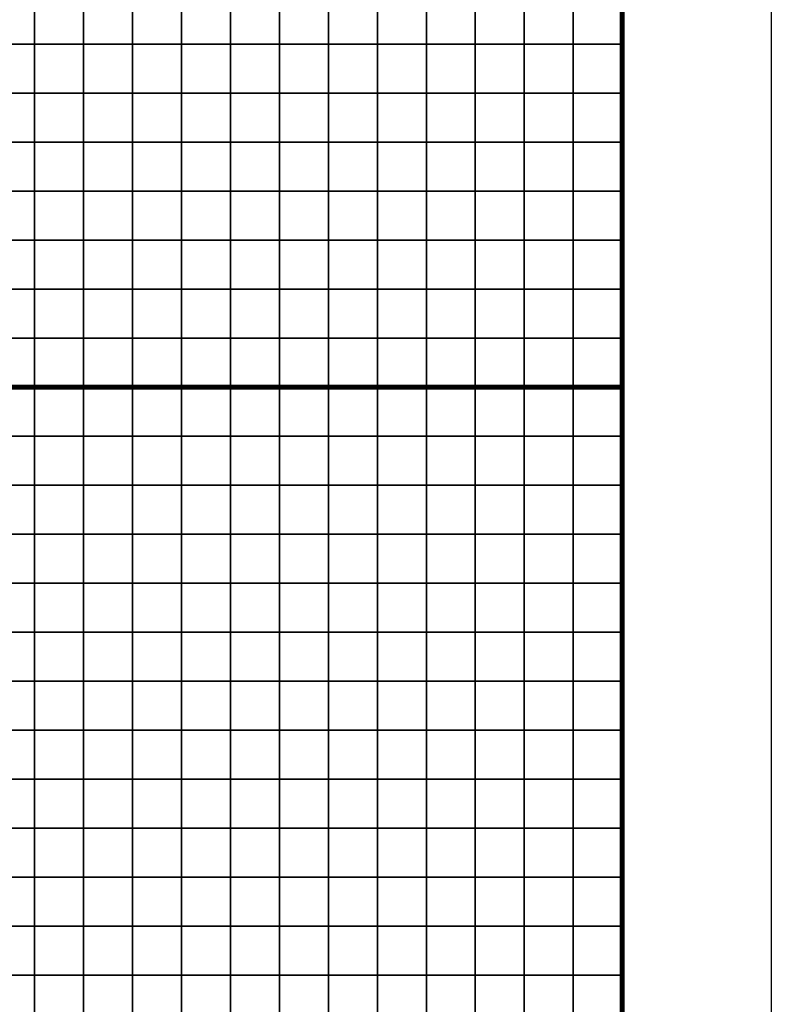
# Model space of a CAD drawing. Extents: x -534797 to 393527, y -73978 to 952956.
# Drawn here: x 34094 to 115147, y 41396 to 147492 of the extents above; entities that cross this region are included whole.
import ezdxf

# ---------------------------------------------------------------- set-up
doc = ezdxf.new("R2010")
doc.units = 0
doc.header["$LTSCALE"] = 100
doc.header["$MEASUREMENT"] = 0
for name, color, linetype in [('AREAS', 3, 'Continuous'), ('BGR', 254, 'Continuous'), ('TILES', 5, 'Continuous')]:
    doc.layers.add(name, color=color, linetype=linetype)
picture_1 = doc.add_image_def('image1.png', size_in_pixel=(1080, 1569))

msp = doc.modelspace()

# ---------------------------------------------------------------- linework, layer by layer
at = {"layer": 'AREAS', "const_width": 528}
for points in [[(-59332.78308, 276851.92888), (99067.21692, 276851.92888), (99067.21692, 107891.92888), (-59332.78308, 107891.92888)], [(-59332.78308, 107891.92888), (99067.21692, 107891.92888), (99067.21692, -61068.07112), (-59332.78308, -61068.07112)]]:
    msp.add_lwpolyline(points, close=True, dxfattribs=at)
at = {"layer": 'TILES', "flags": 128}
for points in [[(30427.21692, 144851.92888), (30427.21692, 150131.92888), (35707.21692, 150131.92888), (35707.21692, 144851.92888)], [(35707.21692, 144851.92888), (35707.21692, 150131.92888), (40987.21692, 150131.92888), (40987.21692, 144851.92888)], [(40987.21692, 144851.92888), (40987.21692, 150131.92888), (46267.21692, 150131.92888), (46267.21692, 144851.92888)], [(46267.21692, 144851.92888), (46267.21692, 150131.92888), (51547.21692, 150131.92888), (51547.21692, 144851.92888)], [(51547.21692, 144851.92888), (51547.21692, 150131.92888), (56827.21692, 150131.92888), (56827.21692, 144851.92888)], [(56827.21692, 144851.92888), (56827.21692, 150131.92888), (62107.21692, 150131.92888), (62107.21692, 144851.92888)], [(62107.21692, 144851.92888), (62107.21692, 150131.92888), (67387.21692, 150131.92888), (67387.21692, 144851.92888)], [(67387.21692, 144851.92888), (67387.21692, 150131.92888), (72667.21692, 150131.92888), (72667.21692, 144851.92888)], [(72667.21692, 144851.92888), (72667.21692, 150131.92888), (77947.21692, 150131.92888), (77947.21692, 144851.92888)], [(77947.21692, 144851.92888), (77947.21692, 150131.92888), (83227.21692, 150131.92888), (83227.21692, 144851.92888)], [(83227.21692, 144851.92888), (83227.21692, 150131.92888), (88507.21692, 150131.92888), (88507.21692, 144851.92888)], [(88507.21692, 144851.92888), (88507.21692, 150131.92888), (93787.21692, 150131.92888), (93787.21692, 144851.92888)], [(93787.21692, 144851.92888), (93787.21692, 150131.92888), (99067.21692, 150131.92888), (99067.21692, 144851.92888)], [(30427.21692, 139571.92888), (30427.21692, 144851.92888), (35707.21692, 144851.92888), (35707.21692, 139571.92888)], [(35707.21692, 139571.92888), (35707.21692, 144851.92888), (40987.21692, 144851.92888), (40987.21692, 139571.92888)], [(40987.21692, 139571.92888), (40987.21692, 144851.92888), (46267.21692, 144851.92888), (46267.21692, 139571.92888)], [(46267.21692, 139571.92888), (46267.21692, 144851.92888), (51547.21692, 144851.92888), (51547.21692, 139571.92888)], [(51547.21692, 139571.92888), (51547.21692, 144851.92888), (56827.21692, 144851.92888), (56827.21692, 139571.92888)], [(56827.21692, 139571.92888), (56827.21692, 144851.92888), (62107.21692, 144851.92888), (62107.21692, 139571.92888)], [(62107.21692, 139571.92888), (62107.21692, 144851.92888), (67387.21692, 144851.92888), (67387.21692, 139571.92888)], [(67387.21692, 139571.92888), (67387.21692, 144851.92888), (72667.21692, 144851.92888), (72667.21692, 139571.92888)], [(72667.21692, 139571.92888), (72667.21692, 144851.92888), (77947.21692, 144851.92888), (77947.21692, 139571.92888)], [(77947.21692, 139571.92888), (77947.21692, 144851.92888), (83227.21692, 144851.92888), (83227.21692, 139571.92888)], [(83227.21692, 139571.92888), (83227.21692, 144851.92888), (88507.21692, 144851.92888), (88507.21692, 139571.92888)], [(88507.21692, 139571.92888), (88507.21692, 144851.92888), (93787.21692, 144851.92888), (93787.21692, 139571.92888)], [(93787.21692, 139571.92888), (93787.21692, 144851.92888), (99067.21692, 144851.92888), (99067.21692, 139571.92888)], [(30427.21692, 134291.92888), (30427.21692, 139571.92888), (35707.21692, 139571.92888), (35707.21692, 134291.92888)], [(35707.21692, 134291.92888), (35707.21692, 139571.92888), (40987.21692, 139571.92888), (40987.21692, 134291.92888)], [(40987.21692, 134291.92888), (40987.21692, 139571.92888), (46267.21692, 139571.92888), (46267.21692, 134291.92888)], [(46267.21692, 134291.92888), (46267.21692, 139571.92888), (51547.21692, 139571.92888), (51547.21692, 134291.92888)], [(51547.21692, 134291.92888), (51547.21692, 139571.92888), (56827.21692, 139571.92888), (56827.21692, 134291.92888)], [(56827.21692, 134291.92888), (56827.21692, 139571.92888), (62107.21692, 139571.92888), (62107.21692, 134291.92888)], [(62107.21692, 134291.92888), (62107.21692, 139571.92888), (67387.21692, 139571.92888), (67387.21692, 134291.92888)], [(67387.21692, 134291.92888), (67387.21692, 139571.92888), (72667.21692, 139571.92888), (72667.21692, 134291.92888)], [(72667.21692, 134291.92888), (72667.21692, 139571.92888), (77947.21692, 139571.92888), (77947.21692, 134291.92888)], [(77947.21692, 134291.92888), (77947.21692, 139571.92888), (83227.21692, 139571.92888), (83227.21692, 134291.92888)], [(83227.21692, 134291.92888), (83227.21692, 139571.92888), (88507.21692, 139571.92888), (88507.21692, 134291.92888)], [(88507.21692, 134291.92888), (88507.21692, 139571.92888), (93787.21692, 139571.92888), (93787.21692, 134291.92888)], [(93787.21692, 134291.92888), (93787.21692, 139571.92888), (99067.21692, 139571.92888), (99067.21692, 134291.92888)], [(30427.21692, 129011.92888), (30427.21692, 134291.92888), (35707.21692, 134291.92888), (35707.21692, 129011.92888)], [(35707.21692, 129011.92888), (35707.21692, 134291.92888), (40987.21692, 134291.92888), (40987.21692, 129011.92888)], [(40987.21692, 129011.92888), (40987.21692, 134291.92888), (46267.21692, 134291.92888), (46267.21692, 129011.92888)], [(46267.21692, 129011.92888), (46267.21692, 134291.92888), (51547.21692, 134291.92888), (51547.21692, 129011.92888)], [(51547.21692, 129011.92888), (51547.21692, 134291.92888), (56827.21692, 134291.92888), (56827.21692, 129011.92888)], [(56827.21692, 129011.92888), (56827.21692, 134291.92888), (62107.21692, 134291.92888), (62107.21692, 129011.92888)], [(62107.21692, 129011.92888), (62107.21692, 134291.92888), (67387.21692, 134291.92888), (67387.21692, 129011.92888)], [(67387.21692, 129011.92888), (67387.21692, 134291.92888), (72667.21692, 134291.92888), (72667.21692, 129011.92888)], [(72667.21692, 129011.92888), (72667.21692, 134291.92888), (77947.21692, 134291.92888), (77947.21692, 129011.92888)], [(77947.21692, 129011.92888), (77947.21692, 134291.92888), (83227.21692, 134291.92888), (83227.21692, 129011.92888)], [(83227.21692, 129011.92888), (83227.21692, 134291.92888), (88507.21692, 134291.92888), (88507.21692, 129011.92888)], [(88507.21692, 129011.92888), (88507.21692, 134291.92888), (93787.21692, 134291.92888), (93787.21692, 129011.92888)], [(93787.21692, 129011.92888), (93787.21692, 134291.92888), (99067.21692, 134291.92888), (99067.21692, 129011.92888)], [(30427.21692, 123731.92888), (30427.21692, 129011.92888), (35707.21692, 129011.92888), (35707.21692, 123731.92888)], [(35707.21692, 123731.92888), (35707.21692, 129011.92888), (40987.21692, 129011.92888), (40987.21692, 123731.92888)], [(40987.21692, 123731.92888), (40987.21692, 129011.92888), (46267.21692, 129011.92888), (46267.21692, 123731.92888)], [(46267.21692, 123731.92888), (46267.21692, 129011.92888), (51547.21692, 129011.92888), (51547.21692, 123731.92888)], [(51547.21692, 123731.92888), (51547.21692, 129011.92888), (56827.21692, 129011.92888), (56827.21692, 123731.92888)], [(56827.21692, 123731.92888), (56827.21692, 129011.92888), (62107.21692, 129011.92888), (62107.21692, 123731.92888)], [(62107.21692, 123731.92888), (62107.21692, 129011.92888), (67387.21692, 129011.92888), (67387.21692, 123731.92888)], [(67387.21692, 123731.92888), (67387.21692, 129011.92888), (72667.21692, 129011.92888), (72667.21692, 123731.92888)], [(72667.21692, 123731.92888), (72667.21692, 129011.92888), (77947.21692, 129011.92888), (77947.21692, 123731.92888)], [(77947.21692, 123731.92888), (77947.21692, 129011.92888), (83227.21692, 129011.92888), (83227.21692, 123731.92888)], [(83227.21692, 123731.92888), (83227.21692, 129011.92888), (88507.21692, 129011.92888), (88507.21692, 123731.92888)], [(88507.21692, 123731.92888), (88507.21692, 129011.92888), (93787.21692, 129011.92888), (93787.21692, 123731.92888)], [(93787.21692, 123731.92888), (93787.21692, 129011.92888), (99067.21692, 129011.92888), (99067.21692, 123731.92888)], [(30427.21692, 118451.92888), (30427.21692, 123731.92888), (35707.21692, 123731.92888), (35707.21692, 118451.92888)], [(35707.21692, 118451.92888), (35707.21692, 123731.92888), (40987.21692, 123731.92888), (40987.21692, 118451.92888)], [(40987.21692, 118451.92888), (40987.21692, 123731.92888), (46267.21692, 123731.92888), (46267.21692, 118451.92888)], [(46267.21692, 118451.92888), (46267.21692, 123731.92888), (51547.21692, 123731.92888), (51547.21692, 118451.92888)], [(51547.21692, 118451.92888), (51547.21692, 123731.92888), (56827.21692, 123731.92888), (56827.21692, 118451.92888)], [(56827.21692, 118451.92888), (56827.21692, 123731.92888), (62107.21692, 123731.92888), (62107.21692, 118451.92888)], [(62107.21692, 118451.92888), (62107.21692, 123731.92888), (67387.21692, 123731.92888), (67387.21692, 118451.92888)], [(67387.21692, 118451.92888), (67387.21692, 123731.92888), (72667.21692, 123731.92888), (72667.21692, 118451.92888)], [(72667.21692, 118451.92888), (72667.21692, 123731.92888), (77947.21692, 123731.92888), (77947.21692, 118451.92888)], [(77947.21692, 118451.92888), (77947.21692, 123731.92888), (83227.21692, 123731.92888), (83227.21692, 118451.92888)], [(83227.21692, 118451.92888), (83227.21692, 123731.92888), (88507.21692, 123731.92888), (88507.21692, 118451.92888)], [(88507.21692, 118451.92888), (88507.21692, 123731.92888), (93787.21692, 123731.92888), (93787.21692, 118451.92888)], [(93787.21692, 118451.92888), (93787.21692, 123731.92888), (99067.21692, 123731.92888), (99067.21692, 118451.92888)], [(30427.21692, 113171.92888), (30427.21692, 118451.92888), (35707.21692, 118451.92888), (35707.21692, 113171.92888)], [(35707.21692, 113171.92888), (35707.21692, 118451.92888), (40987.21692, 118451.92888), (40987.21692, 113171.92888)], [(40987.21692, 113171.92888), (40987.21692, 118451.92888), (46267.21692, 118451.92888), (46267.21692, 113171.92888)], [(46267.21692, 113171.92888), (46267.21692, 118451.92888), (51547.21692, 118451.92888), (51547.21692, 113171.92888)], [(51547.21692, 113171.92888), (51547.21692, 118451.92888), (56827.21692, 118451.92888), (56827.21692, 113171.92888)], [(56827.21692, 113171.92888), (56827.21692, 118451.92888), (62107.21692, 118451.92888), (62107.21692, 113171.92888)], [(62107.21692, 113171.92888), (62107.21692, 118451.92888), (67387.21692, 118451.92888), (67387.21692, 113171.92888)], [(67387.21692, 113171.92888), (67387.21692, 118451.92888), (72667.21692, 118451.92888), (72667.21692, 113171.92888)], [(72667.21692, 113171.92888), (72667.21692, 118451.92888), (77947.21692, 118451.92888), (77947.21692, 113171.92888)], [(77947.21692, 113171.92888), (77947.21692, 118451.92888), (83227.21692, 118451.92888), (83227.21692, 113171.92888)], [(83227.21692, 113171.92888), (83227.21692, 118451.92888), (88507.21692, 118451.92888), (88507.21692, 113171.92888)], [(88507.21692, 113171.92888), (88507.21692, 118451.92888), (93787.21692, 118451.92888), (93787.21692, 113171.92888)], [(93787.21692, 113171.92888), (93787.21692, 118451.92888), (99067.21692, 118451.92888), (99067.21692, 113171.92888)], [(30427.21692, 107891.92888), (30427.21692, 113171.92888), (35707.21692, 113171.92888), (35707.21692, 107891.92888)], [(35707.21692, 107891.92888), (35707.21692, 113171.92888), (40987.21692, 113171.92888), (40987.21692, 107891.92888)], [(40987.21692, 107891.92888), (40987.21692, 113171.92888), (46267.21692, 113171.92888), (46267.21692, 107891.92888)], [(46267.21692, 107891.92888), (46267.21692, 113171.92888), (51547.21692, 113171.92888), (51547.21692, 107891.92888)], [(51547.21692, 107891.92888), (51547.21692, 113171.92888), (56827.21692, 113171.92888), (56827.21692, 107891.92888)], [(56827.21692, 107891.92888), (56827.21692, 113171.92888), (62107.21692, 113171.92888), (62107.21692, 107891.92888)], [(62107.21692, 107891.92888), (62107.21692, 113171.92888), (67387.21692, 113171.92888), (67387.21692, 107891.92888)], [(67387.21692, 107891.92888), (67387.21692, 113171.92888), (72667.21692, 113171.92888), (72667.21692, 107891.92888)], [(72667.21692, 107891.92888), (72667.21692, 113171.92888), (77947.21692, 113171.92888), (77947.21692, 107891.92888)], [(77947.21692, 107891.92888), (77947.21692, 113171.92888), (83227.21692, 113171.92888), (83227.21692, 107891.92888)], [(83227.21692, 107891.92888), (83227.21692, 113171.92888), (88507.21692, 113171.92888), (88507.21692, 107891.92888)], [(88507.21692, 107891.92888), (88507.21692, 113171.92888), (93787.21692, 113171.92888), (93787.21692, 107891.92888)], [(93787.21692, 107891.92888), (93787.21692, 113171.92888), (99067.21692, 113171.92888), (99067.21692, 107891.92888)], [(30427.21692, 102611.92888), (30427.21692, 107891.92888), (35707.21692, 107891.92888), (35707.21692, 102611.92888)], [(35707.21692, 102611.92888), (35707.21692, 107891.92888), (40987.21692, 107891.92888), (40987.21692, 102611.92888)], [(40987.21692, 102611.92888), (40987.21692, 107891.92888), (46267.21692, 107891.92888), (46267.21692, 102611.92888)], [(46267.21692, 102611.92888), (46267.21692, 107891.92888), (51547.21692, 107891.92888), (51547.21692, 102611.92888)], [(51547.21692, 102611.92888), (51547.21692, 107891.92888), (56827.21692, 107891.92888), (56827.21692, 102611.92888)], [(56827.21692, 102611.92888), (56827.21692, 107891.92888), (62107.21692, 107891.92888), (62107.21692, 102611.92888)], [(62107.21692, 102611.92888), (62107.21692, 107891.92888), (67387.21692, 107891.92888), (67387.21692, 102611.92888)], [(67387.21692, 102611.92888), (67387.21692, 107891.92888), (72667.21692, 107891.92888), (72667.21692, 102611.92888)], [(72667.21692, 102611.92888), (72667.21692, 107891.92888), (77947.21692, 107891.92888), (77947.21692, 102611.92888)], [(77947.21692, 102611.92888), (77947.21692, 107891.92888), (83227.21692, 107891.92888), (83227.21692, 102611.92888)], [(83227.21692, 102611.92888), (83227.21692, 107891.92888), (88507.21692, 107891.92888), (88507.21692, 102611.92888)], [(88507.21692, 102611.92888), (88507.21692, 107891.92888), (93787.21692, 107891.92888), (93787.21692, 102611.92888)], [(93787.21692, 102611.92888), (93787.21692, 107891.92888), (99067.21692, 107891.92888), (99067.21692, 102611.92888)], [(30427.21692, 97331.92888), (30427.21692, 102611.92888), (35707.21692, 102611.92888), (35707.21692, 97331.92888)], [(35707.21692, 97331.92888), (35707.21692, 102611.92888), (40987.21692, 102611.92888), (40987.21692, 97331.92888)], [(40987.21692, 97331.92888), (40987.21692, 102611.92888), (46267.21692, 102611.92888), (46267.21692, 97331.92888)], [(46267.21692, 97331.92888), (46267.21692, 102611.92888), (51547.21692, 102611.92888), (51547.21692, 97331.92888)], [(51547.21692, 97331.92888), (51547.21692, 102611.92888), (56827.21692, 102611.92888), (56827.21692, 97331.92888)], [(56827.21692, 97331.92888), (56827.21692, 102611.92888), (62107.21692, 102611.92888), (62107.21692, 97331.92888)], [(62107.21692, 97331.92888), (62107.21692, 102611.92888), (67387.21692, 102611.92888), (67387.21692, 97331.92888)], [(67387.21692, 97331.92888), (67387.21692, 102611.92888), (72667.21692, 102611.92888), (72667.21692, 97331.92888)], [(72667.21692, 97331.92888), (72667.21692, 102611.92888), (77947.21692, 102611.92888), (77947.21692, 97331.92888)], [(77947.21692, 97331.92888), (77947.21692, 102611.92888), (83227.21692, 102611.92888), (83227.21692, 97331.92888)], [(83227.21692, 97331.92888), (83227.21692, 102611.92888), (88507.21692, 102611.92888), (88507.21692, 97331.92888)], [(88507.21692, 97331.92888), (88507.21692, 102611.92888), (93787.21692, 102611.92888), (93787.21692, 97331.92888)], [(93787.21692, 97331.92888), (93787.21692, 102611.92888), (99067.21692, 102611.92888), (99067.21692, 97331.92888)], [(30427.21692, 92051.92888), (30427.21692, 97331.92888), (35707.21692, 97331.92888), (35707.21692, 92051.92888)], [(35707.21692, 92051.92888), (35707.21692, 97331.92888), (40987.21692, 97331.92888), (40987.21692, 92051.92888)], [(40987.21692, 92051.92888), (40987.21692, 97331.92888), (46267.21692, 97331.92888), (46267.21692, 92051.92888)], [(46267.21692, 92051.92888), (46267.21692, 97331.92888), (51547.21692, 97331.92888), (51547.21692, 92051.92888)], [(51547.21692, 92051.92888), (51547.21692, 97331.92888), (56827.21692, 97331.92888), (56827.21692, 92051.92888)], [(56827.21692, 92051.92888), (56827.21692, 97331.92888), (62107.21692, 97331.92888), (62107.21692, 92051.92888)], [(62107.21692, 92051.92888), (62107.21692, 97331.92888), (67387.21692, 97331.92888), (67387.21692, 92051.92888)], [(67387.21692, 92051.92888), (67387.21692, 97331.92888), (72667.21692, 97331.92888), (72667.21692, 92051.92888)], [(72667.21692, 92051.92888), (72667.21692, 97331.92888), (77947.21692, 97331.92888), (77947.21692, 92051.92888)], [(77947.21692, 92051.92888), (77947.21692, 97331.92888), (83227.21692, 97331.92888), (83227.21692, 92051.92888)], [(83227.21692, 92051.92888), (83227.21692, 97331.92888), (88507.21692, 97331.92888), (88507.21692, 92051.92888)], [(88507.21692, 92051.92888), (88507.21692, 97331.92888), (93787.21692, 97331.92888), (93787.21692, 92051.92888)], [(93787.21692, 92051.92888), (93787.21692, 97331.92888), (99067.21692, 97331.92888), (99067.21692, 92051.92888)], [(30427.21692, 86771.92888), (30427.21692, 92051.92888), (35707.21692, 92051.92888), (35707.21692, 86771.92888)], [(35707.21692, 86771.92888), (35707.21692, 92051.92888), (40987.21692, 92051.92888), (40987.21692, 86771.92888)], [(40987.21692, 86771.92888), (40987.21692, 92051.92888), (46267.21692, 92051.92888), (46267.21692, 86771.92888)], [(46267.21692, 86771.92888), (46267.21692, 92051.92888), (51547.21692, 92051.92888), (51547.21692, 86771.92888)], [(51547.21692, 86771.92888), (51547.21692, 92051.92888), (56827.21692, 92051.92888), (56827.21692, 86771.92888)], [(56827.21692, 86771.92888), (56827.21692, 92051.92888), (62107.21692, 92051.92888), (62107.21692, 86771.92888)], [(62107.21692, 86771.92888), (62107.21692, 92051.92888), (67387.21692, 92051.92888), (67387.21692, 86771.92888)], [(67387.21692, 86771.92888), (67387.21692, 92051.92888), (72667.21692, 92051.92888), (72667.21692, 86771.92888)], [(72667.21692, 86771.92888), (72667.21692, 92051.92888), (77947.21692, 92051.92888), (77947.21692, 86771.92888)], [(77947.21692, 86771.92888), (77947.21692, 92051.92888), (83227.21692, 92051.92888), (83227.21692, 86771.92888)], [(83227.21692, 86771.92888), (83227.21692, 92051.92888), (88507.21692, 92051.92888), (88507.21692, 86771.92888)], [(88507.21692, 86771.92888), (88507.21692, 92051.92888), (93787.21692, 92051.92888), (93787.21692, 86771.92888)], [(93787.21692, 86771.92888), (93787.21692, 92051.92888), (99067.21692, 92051.92888), (99067.21692, 86771.92888)], [(30427.21692, 81491.92888), (30427.21692, 86771.92888), (35707.21692, 86771.92888), (35707.21692, 81491.92888)], [(35707.21692, 81491.92888), (35707.21692, 86771.92888), (40987.21692, 86771.92888), (40987.21692, 81491.92888)], [(40987.21692, 81491.92888), (40987.21692, 86771.92888), (46267.21692, 86771.92888), (46267.21692, 81491.92888)], [(46267.21692, 81491.92888), (46267.21692, 86771.92888), (51547.21692, 86771.92888), (51547.21692, 81491.92888)], [(51547.21692, 81491.92888), (51547.21692, 86771.92888), (56827.21692, 86771.92888), (56827.21692, 81491.92888)], [(56827.21692, 81491.92888), (56827.21692, 86771.92888), (62107.21692, 86771.92888), (62107.21692, 81491.92888)], [(62107.21692, 81491.92888), (62107.21692, 86771.92888), (67387.21692, 86771.92888), (67387.21692, 81491.92888)], [(67387.21692, 81491.92888), (67387.21692, 86771.92888), (72667.21692, 86771.92888), (72667.21692, 81491.92888)], [(72667.21692, 81491.92888), (72667.21692, 86771.92888), (77947.21692, 86771.92888), (77947.21692, 81491.92888)], [(77947.21692, 81491.92888), (77947.21692, 86771.92888), (83227.21692, 86771.92888), (83227.21692, 81491.92888)], [(83227.21692, 81491.92888), (83227.21692, 86771.92888), (88507.21692, 86771.92888), (88507.21692, 81491.92888)], [(88507.21692, 81491.92888), (88507.21692, 86771.92888), (93787.21692, 86771.92888), (93787.21692, 81491.92888)], [(93787.21692, 81491.92888), (93787.21692, 86771.92888), (99067.21692, 86771.92888), (99067.21692, 81491.92888)], [(30427.21692, 76211.92888), (30427.21692, 81491.92888), (35707.21692, 81491.92888), (35707.21692, 76211.92888)], [(35707.21692, 76211.92888), (35707.21692, 81491.92888), (40987.21692, 81491.92888), (40987.21692, 76211.92888)], [(40987.21692, 76211.92888), (40987.21692, 81491.92888), (46267.21692, 81491.92888), (46267.21692, 76211.92888)], [(46267.21692, 76211.92888), (46267.21692, 81491.92888), (51547.21692, 81491.92888), (51547.21692, 76211.92888)], [(51547.21692, 76211.92888), (51547.21692, 81491.92888), (56827.21692, 81491.92888), (56827.21692, 76211.92888)], [(56827.21692, 76211.92888), (56827.21692, 81491.92888), (62107.21692, 81491.92888), (62107.21692, 76211.92888)], [(62107.21692, 76211.92888), (62107.21692, 81491.92888), (67387.21692, 81491.92888), (67387.21692, 76211.92888)], [(67387.21692, 76211.92888), (67387.21692, 81491.92888), (72667.21692, 81491.92888), (72667.21692, 76211.92888)], [(72667.21692, 76211.92888), (72667.21692, 81491.92888), (77947.21692, 81491.92888), (77947.21692, 76211.92888)], [(77947.21692, 76211.92888), (77947.21692, 81491.92888), (83227.21692, 81491.92888), (83227.21692, 76211.92888)], [(83227.21692, 76211.92888), (83227.21692, 81491.92888), (88507.21692, 81491.92888), (88507.21692, 76211.92888)], [(88507.21692, 76211.92888), (88507.21692, 81491.92888), (93787.21692, 81491.92888), (93787.21692, 76211.92888)], [(93787.21692, 76211.92888), (93787.21692, 81491.92888), (99067.21692, 81491.92888), (99067.21692, 76211.92888)], [(30427.21692, 70931.92888), (30427.21692, 76211.92888), (35707.21692, 76211.92888), (35707.21692, 70931.92888)], [(35707.21692, 70931.92888), (35707.21692, 76211.92888), (40987.21692, 76211.92888), (40987.21692, 70931.92888)], [(40987.21692, 70931.92888), (40987.21692, 76211.92888), (46267.21692, 76211.92888), (46267.21692, 70931.92888)], [(46267.21692, 70931.92888), (46267.21692, 76211.92888), (51547.21692, 76211.92888), (51547.21692, 70931.92888)], [(51547.21692, 70931.92888), (51547.21692, 76211.92888), (56827.21692, 76211.92888), (56827.21692, 70931.92888)], [(56827.21692, 70931.92888), (56827.21692, 76211.92888), (62107.21692, 76211.92888), (62107.21692, 70931.92888)], [(62107.21692, 70931.92888), (62107.21692, 76211.92888), (67387.21692, 76211.92888), (67387.21692, 70931.92888)], [(67387.21692, 70931.92888), (67387.21692, 76211.92888), (72667.21692, 76211.92888), (72667.21692, 70931.92888)], [(72667.21692, 70931.92888), (72667.21692, 76211.92888), (77947.21692, 76211.92888), (77947.21692, 70931.92888)], [(77947.21692, 70931.92888), (77947.21692, 76211.92888), (83227.21692, 76211.92888), (83227.21692, 70931.92888)], [(83227.21692, 70931.92888), (83227.21692, 76211.92888), (88507.21692, 76211.92888), (88507.21692, 70931.92888)], [(88507.21692, 70931.92888), (88507.21692, 76211.92888), (93787.21692, 76211.92888), (93787.21692, 70931.92888)], [(93787.21692, 70931.92888), (93787.21692, 76211.92888), (99067.21692, 76211.92888), (99067.21692, 70931.92888)], [(30427.21692, 65651.92888), (30427.21692, 70931.92888), (35707.21692, 70931.92888), (35707.21692, 65651.92888)], [(35707.21692, 65651.92888), (35707.21692, 70931.92888), (40987.21692, 70931.92888), (40987.21692, 65651.92888)], [(40987.21692, 65651.92888), (40987.21692, 70931.92888), (46267.21692, 70931.92888), (46267.21692, 65651.92888)], [(46267.21692, 65651.92888), (46267.21692, 70931.92888), (51547.21692, 70931.92888), (51547.21692, 65651.92888)], [(51547.21692, 65651.92888), (51547.21692, 70931.92888), (56827.21692, 70931.92888), (56827.21692, 65651.92888)], [(56827.21692, 65651.92888), (56827.21692, 70931.92888), (62107.21692, 70931.92888), (62107.21692, 65651.92888)], [(62107.21692, 65651.92888), (62107.21692, 70931.92888), (67387.21692, 70931.92888), (67387.21692, 65651.92888)], [(67387.21692, 65651.92888), (67387.21692, 70931.92888), (72667.21692, 70931.92888), (72667.21692, 65651.92888)], [(72667.21692, 65651.92888), (72667.21692, 70931.92888), (77947.21692, 70931.92888), (77947.21692, 65651.92888)], [(77947.21692, 65651.92888), (77947.21692, 70931.92888), (83227.21692, 70931.92888), (83227.21692, 65651.92888)], [(83227.21692, 65651.92888), (83227.21692, 70931.92888), (88507.21692, 70931.92888), (88507.21692, 65651.92888)], [(88507.21692, 65651.92888), (88507.21692, 70931.92888), (93787.21692, 70931.92888), (93787.21692, 65651.92888)], [(93787.21692, 65651.92888), (93787.21692, 70931.92888), (99067.21692, 70931.92888), (99067.21692, 65651.92888)], [(30427.21692, 60371.92888), (30427.21692, 65651.92888), (35707.21692, 65651.92888), (35707.21692, 60371.92888)], [(35707.21692, 60371.92888), (35707.21692, 65651.92888), (40987.21692, 65651.92888), (40987.21692, 60371.92888)], [(40987.21692, 60371.92888), (40987.21692, 65651.92888), (46267.21692, 65651.92888), (46267.21692, 60371.92888)], [(46267.21692, 60371.92888), (46267.21692, 65651.92888), (51547.21692, 65651.92888), (51547.21692, 60371.92888)], [(51547.21692, 60371.92888), (51547.21692, 65651.92888), (56827.21692, 65651.92888), (56827.21692, 60371.92888)], [(56827.21692, 60371.92888), (56827.21692, 65651.92888), (62107.21692, 65651.92888), (62107.21692, 60371.92888)], [(62107.21692, 60371.92888), (62107.21692, 65651.92888), (67387.21692, 65651.92888), (67387.21692, 60371.92888)], [(67387.21692, 60371.92888), (67387.21692, 65651.92888), (72667.21692, 65651.92888), (72667.21692, 60371.92888)], [(72667.21692, 60371.92888), (72667.21692, 65651.92888), (77947.21692, 65651.92888), (77947.21692, 60371.92888)], [(77947.21692, 60371.92888), (77947.21692, 65651.92888), (83227.21692, 65651.92888), (83227.21692, 60371.92888)], [(83227.21692, 60371.92888), (83227.21692, 65651.92888), (88507.21692, 65651.92888), (88507.21692, 60371.92888)], [(88507.21692, 60371.92888), (88507.21692, 65651.92888), (93787.21692, 65651.92888), (93787.21692, 60371.92888)], [(93787.21692, 60371.92888), (93787.21692, 65651.92888), (99067.21692, 65651.92888), (99067.21692, 60371.92888)], [(30427.21692, 55091.92888), (30427.21692, 60371.92888), (35707.21692, 60371.92888), (35707.21692, 55091.92888)], [(35707.21692, 55091.92888), (35707.21692, 60371.92888), (40987.21692, 60371.92888), (40987.21692, 55091.92888)], [(40987.21692, 55091.92888), (40987.21692, 60371.92888), (46267.21692, 60371.92888), (46267.21692, 55091.92888)], [(46267.21692, 55091.92888), (46267.21692, 60371.92888), (51547.21692, 60371.92888), (51547.21692, 55091.92888)], [(51547.21692, 55091.92888), (51547.21692, 60371.92888), (56827.21692, 60371.92888), (56827.21692, 55091.92888)], [(56827.21692, 55091.92888), (56827.21692, 60371.92888), (62107.21692, 60371.92888), (62107.21692, 55091.92888)], [(62107.21692, 55091.92888), (62107.21692, 60371.92888), (67387.21692, 60371.92888), (67387.21692, 55091.92888)], [(67387.21692, 55091.92888), (67387.21692, 60371.92888), (72667.21692, 60371.92888), (72667.21692, 55091.92888)], [(72667.21692, 55091.92888), (72667.21692, 60371.92888), (77947.21692, 60371.92888), (77947.21692, 55091.92888)], [(77947.21692, 55091.92888), (77947.21692, 60371.92888), (83227.21692, 60371.92888), (83227.21692, 55091.92888)], [(83227.21692, 55091.92888), (83227.21692, 60371.92888), (88507.21692, 60371.92888), (88507.21692, 55091.92888)], [(88507.21692, 55091.92888), (88507.21692, 60371.92888), (93787.21692, 60371.92888), (93787.21692, 55091.92888)], [(93787.21692, 55091.92888), (93787.21692, 60371.92888), (99067.21692, 60371.92888), (99067.21692, 55091.92888)], [(30427.21692, 49811.92888), (30427.21692, 55091.92888), (35707.21692, 55091.92888), (35707.21692, 49811.92888)], [(35707.21692, 49811.92888), (35707.21692, 55091.92888), (40987.21692, 55091.92888), (40987.21692, 49811.92888)], [(40987.21692, 49811.92888), (40987.21692, 55091.92888), (46267.21692, 55091.92888), (46267.21692, 49811.92888)], [(46267.21692, 49811.92888), (46267.21692, 55091.92888), (51547.21692, 55091.92888), (51547.21692, 49811.92888)], [(51547.21692, 49811.92888), (51547.21692, 55091.92888), (56827.21692, 55091.92888), (56827.21692, 49811.92888)], [(56827.21692, 49811.92888), (56827.21692, 55091.92888), (62107.21692, 55091.92888), (62107.21692, 49811.92888)], [(62107.21692, 49811.92888), (62107.21692, 55091.92888), (67387.21692, 55091.92888), (67387.21692, 49811.92888)], [(67387.21692, 49811.92888), (67387.21692, 55091.92888), (72667.21692, 55091.92888), (72667.21692, 49811.92888)], [(72667.21692, 49811.92888), (72667.21692, 55091.92888), (77947.21692, 55091.92888), (77947.21692, 49811.92888)], [(77947.21692, 49811.92888), (77947.21692, 55091.92888), (83227.21692, 55091.92888), (83227.21692, 49811.92888)], [(83227.21692, 49811.92888), (83227.21692, 55091.92888), (88507.21692, 55091.92888), (88507.21692, 49811.92888)], [(88507.21692, 49811.92888), (88507.21692, 55091.92888), (93787.21692, 55091.92888), (93787.21692, 49811.92888)], [(93787.21692, 49811.92888), (93787.21692, 55091.92888), (99067.21692, 55091.92888), (99067.21692, 49811.92888)], [(30427.21692, 44531.92888), (30427.21692, 49811.92888), (35707.21692, 49811.92888), (35707.21692, 44531.92888)], [(35707.21692, 44531.92888), (35707.21692, 49811.92888), (40987.21692, 49811.92888), (40987.21692, 44531.92888)], [(40987.21692, 44531.92888), (40987.21692, 49811.92888), (46267.21692, 49811.92888), (46267.21692, 44531.92888)], [(46267.21692, 44531.92888), (46267.21692, 49811.92888), (51547.21692, 49811.92888), (51547.21692, 44531.92888)], [(51547.21692, 44531.92888), (51547.21692, 49811.92888), (56827.21692, 49811.92888), (56827.21692, 44531.92888)], [(56827.21692, 44531.92888), (56827.21692, 49811.92888), (62107.21692, 49811.92888), (62107.21692, 44531.92888)], [(62107.21692, 44531.92888), (62107.21692, 49811.92888), (67387.21692, 49811.92888), (67387.21692, 44531.92888)], [(67387.21692, 44531.92888), (67387.21692, 49811.92888), (72667.21692, 49811.92888), (72667.21692, 44531.92888)], [(72667.21692, 44531.92888), (72667.21692, 49811.92888), (77947.21692, 49811.92888), (77947.21692, 44531.92888)], [(77947.21692, 44531.92888), (77947.21692, 49811.92888), (83227.21692, 49811.92888), (83227.21692, 44531.92888)], [(83227.21692, 44531.92888), (83227.21692, 49811.92888), (88507.21692, 49811.92888), (88507.21692, 44531.92888)], [(88507.21692, 44531.92888), (88507.21692, 49811.92888), (93787.21692, 49811.92888), (93787.21692, 44531.92888)], [(93787.21692, 44531.92888), (93787.21692, 49811.92888), (99067.21692, 49811.92888), (99067.21692, 44531.92888)], [(30427.21692, 39251.92888), (30427.21692, 44531.92888), (35707.21692, 44531.92888), (35707.21692, 39251.92888)], [(35707.21692, 39251.92888), (35707.21692, 44531.92888), (40987.21692, 44531.92888), (40987.21692, 39251.92888)], [(40987.21692, 39251.92888), (40987.21692, 44531.92888), (46267.21692, 44531.92888), (46267.21692, 39251.92888)], [(46267.21692, 39251.92888), (46267.21692, 44531.92888), (51547.21692, 44531.92888), (51547.21692, 39251.92888)], [(51547.21692, 39251.92888), (51547.21692, 44531.92888), (56827.21692, 44531.92888), (56827.21692, 39251.92888)], [(56827.21692, 39251.92888), (56827.21692, 44531.92888), (62107.21692, 44531.92888), (62107.21692, 39251.92888)], [(62107.21692, 39251.92888), (62107.21692, 44531.92888), (67387.21692, 44531.92888), (67387.21692, 39251.92888)], [(67387.21692, 39251.92888), (67387.21692, 44531.92888), (72667.21692, 44531.92888), (72667.21692, 39251.92888)], [(72667.21692, 39251.92888), (72667.21692, 44531.92888), (77947.21692, 44531.92888), (77947.21692, 39251.92888)], [(77947.21692, 39251.92888), (77947.21692, 44531.92888), (83227.21692, 44531.92888), (83227.21692, 39251.92888)], [(83227.21692, 39251.92888), (83227.21692, 44531.92888), (88507.21692, 44531.92888), (88507.21692, 39251.92888)], [(88507.21692, 39251.92888), (88507.21692, 44531.92888), (93787.21692, 44531.92888), (93787.21692, 39251.92888)], [(93787.21692, 39251.92888), (93787.21692, 44531.92888), (99067.21692, 44531.92888), (99067.21692, 39251.92888)]]:
    msp.add_lwpolyline(points, close=True, dxfattribs=at)

# ---------------------------------------------------------------- referenced raster images: frames only (the image files are external)
at = {"layer": 'BGR'}
image = msp.add_image(picture_1, insert=(-534532.78308, -66955.25631), size_in_units=(649679.32442, 943839.6852), dxfattribs=at)
image.dxf.flags = 7

doc.saveas('drawing.dxf')
